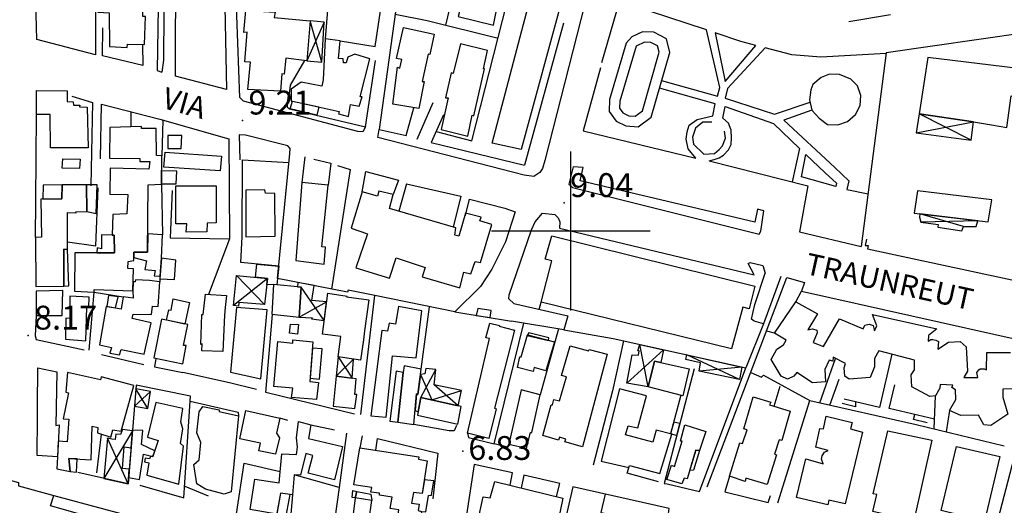
# Model space of a CAD drawing. Extents: x 2321005 to 2332378, y 4590790 to 4602116.
# Drawn here: x 2325826 to 2326136, y 4591914 to 4592066 of the extents above; entities that cross this region are included whole.
import ezdxf

# ---------------------------------------------------------------- set-up
doc = ezdxf.new("R2010")
doc.units = 0
doc.header["$MEASUREMENT"] = 0
doc.linetypes.add('CONTINUA', pattern=[0])
for name, color, linetype in [('724', 1, 'CONTINUA'), ('edifici', 7, 'CONTINUA'), ('fogli', 1, 'CONTINUOUS'), ('quote', 1, 'CONTINUA'), ('testi', 6, 'CONTINUOUS'), ('vie lotti', 1, 'CONTINUA')]:
    doc.layers.add(name, color=color, linetype=linetype)
doc.styles.add('ROMANS', font='romans')

msp = doc.modelspace()

# ---------------------------------------------------------------- linework, layer by layer
at = {"layer": '724', "color": 1}
for points in [[(2325921.65, 4592053.1, 0), (2325917.9, 4592066.1, 0)], [(2325922.3, 4592065.7, 0), (2325916.85, 4592053.5, 0)], [(2326126, 4592028.55, 0), (2326109.6, 4592036.8, 0)], [(2326108.7, 4592030.85, 0), (2326126.7, 4592034.3, 0)], [(2326123.6, 4592001.4, 0), (2326109.8, 4592005.4, 0)], [(2326128.1, 4592003.2, 0), (2326110.2, 4592002.7, 0)], [(2325903.6, 4591976.85, 0), (2325894.7, 4591985.95, 0)], [(2325904.45, 4591985, 0), (2325893.8, 4591976.55, 0)], [(2325922.35, 4591971.85, 0), (2325915.15, 4591982.25, 0)], [(2325914.45, 4591972.9, 0), (2325923.1, 4591977.65, 0)], [(2326024.35, 4591950.9, 0), (2326021.65, 4591964.25, 0)], [(2325926.7, 4591960.4, 0), (2325931.1, 4591953.65, 0)], [(2326029.2, 4591962.6, 0), (2326017.6, 4591952.05, 0)], [(2326053.1, 4591953.2, 0), (2326036.5, 4591961, 0)], [(2325926.1, 4591954.25, 0), (2325931.6, 4591959.65, 0)], [(2325952.65, 4591954.8, 0), (2325956.2, 4591946.85, 0), (2325965.55, 4591949.75, 0)], [(2325952.8, 4591947.6, 0), (2325952.8, 4591947.6, 0), (2325957.5, 4591956.4, 0)], [(2326053.85, 4591957.15, 0), (2326040.4, 4591955.85, 0)], [(2325964.5, 4591945, 0), (2325957, 4591951.6, 0)], [(2325867.7, 4591949.5, 0), (2325862.65, 4591944.9, 0)], [(2325866.85, 4591944.1, 0), (2325863.1, 4591950.3, 0)], [(2325862, 4591937.15, 0), (2325853, 4591922.1, 0)], [(2325860.6, 4591920.4, 0), (2325854.1, 4591934.75, 0)]]:
    msp.add_polyline3d(points, dxfattribs=at)
at = {"layer": 'edifici'}
for points in [[(2325970.8, 4592091.6, 19.47), (2325964.5, 4592067.45, 22.4), (2325975.6, 4592064.7, 22.39), (2325977.45, 4592073.8, 23.93), (2325978.05, 4592073.6, 23.95), (2325979.55, 4592079.1, 24.02), (2325978.95, 4592079.25, 22.41), (2325980.5, 4592085.7, 22.37), (2325975.15, 4592086.75, 19.62), (2325976.1, 4592090.3, 19.54), (2325970.8, 4592091.6, 19.47)], [(2325851.1, 4592079.6, 27), (2325851.1, 4592068.8, 26.94), (2325854.7, 4592068.6, 26.94), (2325854.75, 4592058, 25.61), (2325860.35, 4592057.7, 25.61), (2325860.4, 4592058.7, 25.61), (2325865.8, 4592058.6, 25.61), (2325866.1, 4592067.4, 25.61), (2325865.3, 4592067.45, 25.61), (2325865.3, 4592071.05, 25.61), (2325866.3, 4592071.2, 25.61), (2325866.4, 4592077.2, 25.61), (2325856, 4592077.55, 25.61), (2325856.1, 4592079.55, 25.61), (2325851.1, 4592079.6, 27)], [(2325997.7, 4592074.6, 25.39), (2325984.3, 4592025.55, 25.39), (2325975.25, 4592027.6, 25.44), (2325988.7, 4592078.65, 25.44), (2325997.7, 4592074.6, 25.39)], [(2325917.9, 4592066.1, 25.86), (2325916.85, 4592053.5, 25.86), (2325910.3, 4592054.3, 25.86), (2325909.8, 4592049.3, 25.86), (2325909.05, 4592049.35, 20.82), (2325908.55, 4592043.95, 20.82), (2325898.35, 4592044.5, 20.82), (2325899.2, 4592053.05, 20.82), (2325897.4, 4592053.15, 20.82), (2325898.1, 4592062.55, 20.82), (2325897.1, 4592062.4, 20.82), (2325897.65, 4592069.35, 20.82), (2325906.9, 4592068.8, 20.82), (2325906.55, 4592067.1, 26.06), (2325917.9, 4592066.1, 25.86)], [(2325922.3, 4592065.7, 11.3), (2325917.9, 4592066.1, 11.3), (2325916.85, 4592053.5, 11.1), (2325921.65, 4592053.1, 11.19), (2325922.3, 4592065.7, 11.3)], [(2325947.3, 4592063.95, 17.2), (2325957, 4592061.85, 17.52), (2325955.65, 4592055.5, 17.7), (2325955.05, 4592055.55, 17.67), (2325953.2, 4592047, 17.67), (2325953.8, 4592047, 17.63), (2325952.15, 4592038.45, 17.64), (2325944, 4592039.9, 17.66), (2325945.4, 4592051.45, 17.67), (2325946.2, 4592051.2, 17.67), (2325946.75, 4592053.95, 17.69), (2325945.15, 4592054.25, 17.72), (2325947.3, 4592063.95, 17.2)], [(2325922.65, 4592060.45, 11.89), (2325922, 4592047.5, 17.42), (2325921.65, 4592045.5, 17.56), (2325915.1, 4592046.8, 16.46), (2325912, 4592044.55, 13.95), (2325912, 4592040.95, 13.95), (2325927.05, 4592037.55, 17.2), (2325926.8, 4592036.8, 18.47), (2325930, 4592036, 18.47), (2325930.6, 4592039.8, 18.48), (2325933.35, 4592039.25, 18.59), (2325934.3, 4592042.2, 18.59), (2325933.7, 4592042.2, 18.59), (2325936.75, 4592054.1, 17.68), (2325932, 4592055.55, 17.32), (2325929.75, 4592054.65, 17.16), (2325929.25, 4592052.9, 17.17), (2325928.45, 4592052.9, 16.95), (2325928.3, 4592054.15, 12.57), (2325926.9, 4592054.2, 12.44), (2325927.4, 4592059.8, 12.17), (2325922.65, 4592060.45, 11.89)], [(2325965.25, 4592058.8, 26.63), (2325962.95, 4592049.5, 26.63), (2325962.35, 4592049.75, 26.63), (2325960.55, 4592041.8, 26.63), (2325961.35, 4592041.8, 26.63), (2325959.2, 4592031.85, 26.63), (2325967.55, 4592029.8, 26.63), (2325968.9, 4592036.4, 26.63), (2325969.5, 4592036.15, 26.63), (2325972.85, 4592051, 26.63), (2325972.45, 4592051, 26.63), (2325973.75, 4592056.75, 26.63), (2325965.25, 4592058.8, 26.63)], [(2326126.7, 4592034.3, 16.03), (2326132.4, 4592033.35, 16.93), (2326137.25, 4592032.55, 14.47), (2326138.6, 4592042.5, 14.47), (2326142.95, 4592041.9, 14.47), (2326144.2, 4592050.65, 14.47), (2326112.35, 4592054.5, 14.34), (2326109.6, 4592036.8, 16.07), (2326126.7, 4592034.3, 16.03)], [(2325831.8, 4592044.2, 12.73), (2325841.4, 4592044.05, 12.48), (2325841.4, 4592040.65, 12.48), (2325843.3, 4592040.55, 12.24), (2325843.4, 4592039.55, 12.18), (2325845.4, 4592039.55, 11.96), (2325845.35, 4592039.05, 19.48), (2325847.75, 4592038.9, 19.48), (2325848.05, 4592026.1, 19.49), (2325836.2, 4592026.1, 16.85), (2325836.05, 4592036.65, 13.35), (2325831.8, 4592036.6, 12.32), (2325831.8, 4592044.2, 12.73)], [(2325911.6, 4592038.35, 11.4), (2325912.4, 4592040.85, 11.4), (2325920.7, 4592039, 11.79), (2325920, 4592036.35, 11.79), (2325911.6, 4592038.35, 11.4)], [(2326126, 4592028.55, 16.03), (2326126.7, 4592034.3, 16.93), (2326109.6, 4592036.8, 14.34), (2326108.7, 4592030.85, 16.07), (2326126, 4592028.55, 16.03)], [(2325854.85, 4592032.5, 12.82), (2325854.75, 4592022.9, 12.82), (2325864.35, 4592022.8, 12.86), (2325864.3, 4592021.8, 12.86), (2325867.5, 4592021.85, 12.35), (2325867.2, 4592019.45, 12.15), (2325854.95, 4592019.7, 11.3), (2325854.85, 4592011.5, 10.95), (2325860.55, 4592011.4, 11.34), (2325860.2, 4592005.4, 11.52), (2325855.8, 4592005.2, 11.52), (2325855.65, 4591998.6, 11.82), (2325856.25, 4591998.6, 11.82), (2325856.3, 4591993.1, 11.82), (2325843.85, 4591993.1, 11.82), (2325843.7, 4591981, 11.64), (2325849.9, 4591980.7, 11.64), (2325849.9, 4591981.6, 11.64), (2325862.1, 4591981.1, 11.81), (2325862.3, 4591988.05, 11.99), (2325860.5, 4591988.15, 11.99), (2325860.65, 4591990.35, 11.95), (2325862.45, 4591990.65, 11.84), (2325862.4, 4591993.25, 11.8), (2325866.7, 4591993.25, 12.56), (2325866.9, 4592014.45, 11.82), (2325871.15, 4592014.65, 11.74), (2325871.2, 4592023.65, 11.93), (2325869.6, 4592023.75, 13.22), (2325869.45, 4592032.15, 13.18), (2325864.85, 4592032.2, 13.18), (2325864.85, 4592032.8, 13.18), (2325854.85, 4592032.5, 12.82)], [(2325873.15, 4592029.95, 11.62), (2325873.1, 4592025.95, 11.68), (2325877.35, 4592025.95, 11.46), (2325877.55, 4592029.95, 11.47), (2325873.15, 4592029.95, 11.62)], [(2325840.1, 4592022.7, 10.9), (2325845.5, 4592022.6, 10.93), (2325845.35, 4592019.6, 11.36), (2325839.9, 4592019.7, 11.58), (2325840.1, 4592022.7, 10.9)], [(2325872.25, 4592024.8, 10.94), (2325890.05, 4592023.45, 11.12), (2325889.6, 4592018.9, 11.12), (2325871.85, 4592020, 11.09), (2325872.25, 4592024.8, 10.94)], [(2325875.95, 4592018.8, 11.54), (2325871.15, 4592018.85, 11.78), (2325871.15, 4592014.8, 11.78), (2325875.75, 4592014.8, 11.61), (2325875.95, 4592018.8, 11.54)], [(2325847.5, 4592014.5, 11.96), (2325839.85, 4592014.5, 12.12), (2325839.8, 4592010.05, 12.4), (2325833.2, 4592010, 12.4), (2325833.4, 4591998, 12.25), (2325831.5, 4591997.9, 11.74), (2325831.55, 4591982.45, 12.34), (2325840.4, 4591982.6, 12.04), (2325840.4, 4591994.2, 12.03), (2325841.6, 4591994.15, 12.04), (2325841.6, 4592005.75, 12.32), (2325844.25, 4592005.7, 12.07), (2325844.2, 4592006, 12.06), (2325847.65, 4592006.05, 11.99), (2325847.5, 4592014.5, 11.96)], [(2325833.85, 4592014.4, 12.04), (2325833.8, 4592010, 12.07), (2325839.8, 4592010.05, 12.07), (2325839.85, 4592014.5, 12.07), (2325833.85, 4592014.4, 12.04)], [(2325847.5, 4592014.5, 12.05), (2325847.65, 4592006.05, 12.05), (2325850.6, 4592005.5, 11.78), (2325850.9, 4592014.5, 11.82), (2325847.5, 4592014.5, 12.05)], [(2325875.65, 4592014.2, 12.43), (2325888.35, 4592014.15, 12.8), (2325888.35, 4592002.5, 12.44), (2325885.5, 4592002.45, 12.44), (2325885.4, 4591999.65, 12.65), (2325878.95, 4591999.6, 12.63), (2325879.1, 4592002.2, 12.79), (2325875.7, 4592002.2, 12.42), (2325875.65, 4592014.2, 12.43)], [(2325915.3, 4592015.2, 21.18), (2325913.4, 4591990.7, 21.18), (2325922.3, 4591989.5, 21.18), (2325922.8, 4591994.9, 21.18), (2325921.6, 4591994.95, 21.18), (2325923.6, 4592014.35, 21.18), (2325915.3, 4592015.2, 21.18)], [(2325897.7, 4592012.85, 12.6), (2325897.7, 4591998.15, 12.22), (2325906.95, 4591998.3, 12.49), (2325906.85, 4592011.75, 12.47), (2325903.85, 4592011.9, 12.47), (2325903.7, 4592012.9, 12.46), (2325897.7, 4592012.85, 12.6)], [(2325934.35, 4592012.3, 30.7), (2325930.85, 4592000.85, 30.14), (2325935.95, 4591999.1, 30.65), (2325932.35, 4591988.35, 30.11), (2325942.95, 4591985.1, 29.79), (2325944.95, 4591991.5, 29.77), (2325954.15, 4591988.45, 29.61), (2325953.2, 4591985.5, 26.82), (2325965.05, 4591982.05, 26.48), (2325966.3, 4591987, 27.07), (2325968.5, 4591986.5, 27.07), (2325969.9, 4591990.4, 29.86), (2325971.5, 4591990, 29.86), (2325975.1, 4592002, 30.1), (2325971.35, 4592003.2, 30.12), (2325971.8, 4592004.35, 30.27), (2325966.85, 4592005.6, 30.33), (2325964.7, 4591998.3, 32.6), (2325963.5, 4591998.6, 32.61), (2325963.8, 4592000.95, 31), (2325942.9, 4592007.05, 30.82), (2325944.1, 4592011.4, 30.79), (2325939.55, 4592012.45, 30.46), (2325939.1, 4592010.9, 30.52), (2325934.35, 4592012.3, 30.7)], [(2326132.45, 4592009.75, 16.47), (2326109.15, 4592012.6, 16.46), (2326108, 4592005.6, 16.28), (2326131.3, 4592002.8, 16.26), (2326132.45, 4592009.75, 16.47)], [(2326127.6, 4592001.4, 14.22), (2326128.1, 4592003.2, 14.71), (2326109.8, 4592005.4, 14.2), (2326109.7, 4592004.35, 13.95), (2326110.2, 4592002.7, 13.76), (2326115.6, 4592002, 13.72), (2326115.55, 4592001.2, 13.71), (2326123.1, 4592000, 13.7), (2326123.6, 4592001.4, 13.71), (2326127.6, 4592001.4, 14.22)], [(2325852.25, 4591998.8, 11.46), (2325852.25, 4591994.4, 11.46), (2325850.85, 4591994.65, 11.52), (2325850.8, 4591993.1, 11.6), (2325856.3, 4591993.1, 11.8), (2325856.25, 4591998.6, 12.28), (2325855.65, 4591998.6, 12.28), (2325855.85, 4591998.6, 12.28), (2325852.25, 4591998.8, 11.46)], [(2325871.5, 4591998.8, 11.72), (2325866.8, 4591999.05, 11.68), (2325866.7, 4591993.25, 11.51), (2325862.4, 4591993.25, 11.41), (2325862.45, 4591991.65, 11.41), (2325866.45, 4591990.6, 11.27), (2325865.9, 4591987.85, 11.27), (2325869.1, 4591987.5, 11.07), (2325868.8, 4591985.9, 10.85), (2325870.75, 4591985.8, 10.84), (2325871.1, 4591991.4, 11.13), (2325871.5, 4591998.8, 11.72)], [(2325994, 4591998.4, 26.62), (2326057.85, 4591982.6, 26.35), (2326056.1, 4591975.5, 26.59), (2326054.1, 4591976, 26.59), (2326050.6, 4591962.9, 26.5), (2325990.65, 4591977.6, 26.72), (2325993.95, 4591990.55, 26.64), (2325991.95, 4591991.05, 26.64), (2325994, 4591998.4, 26.62)], [(2325841.6, 4591994.15, 11.76), (2325840.4, 4591994.2, 11.76), (2325840.4, 4591982.6, 11.66), (2325842, 4591982.7, 11.54), (2325841.6, 4591994.15, 11.76)], [(2325871.1, 4591991.4, 10.84), (2325870.65, 4591984.95, 10.84), (2325875.2, 4591984.75, 10.84), (2325875.7, 4591990.75, 10.89), (2325871.1, 4591991.4, 10.84)], [(2325901.1, 4591989.55, 10.78), (2325908.05, 4591988.85, 10.75), (2325907.4, 4591983, 10.69), (2325906.35, 4591983.1, 10.69), (2325904.25, 4591983.05, 10.66), (2325904.45, 4591985, 10.66), (2325900.7, 4591985.4, 10.66), (2325901.1, 4591989.55, 10.78)], [(2325894.7, 4591985.95, 10.88), (2325904.45, 4591985, 10.77), (2325903.6, 4591976.85, 10.72), (2325895.45, 4591977.5, 10.65), (2325895.4, 4591976.3, 10.64), (2325893.8, 4591976.55, 10.65), (2325894.7, 4591985.95, 10.88)], [(2325853.7, 4591976.25, 12.95), (2325851.65, 4591964.15, 12.93), (2325855.45, 4591963.35, 12.91), (2325854.9, 4591961.55, 12.91), (2325857.9, 4591961, 12.9), (2325858.45, 4591962.7, 12.9), (2325865.7, 4591961.2, 12.88), (2325867.85, 4591971.1, 12.86), (2325861.9, 4591972.4, 12.82), (2325862.2, 4591973.8, 14.49), (2325868, 4591973.7, 14.47), (2325868.3, 4591976.3, 12.57), (2325870.1, 4591976.2, 12.55), (2325870.65, 4591984, 12.5), (2325867.35, 4591984.35, 12.49), (2325862.95, 4591984.6, 14.98), (2325862.9, 4591984, 14.98), (2325862.2, 4591984, 12.19), (2325862.1, 4591981.1, 12.18), (2325862.25, 4591978.8, 12.49), (2325859.05, 4591979.2, 11.25), (2325858.45, 4591975.4, 12.8), (2325853.7, 4591976.25, 12.95)], [(2325906.35, 4591983.1, 15.05), (2325905.85, 4591973.75, 15.05), (2325914.45, 4591972.9, 15.02), (2325915.15, 4591982.25, 15.46), (2325906.35, 4591983.1, 15.05)], [(2325919.15, 4591982.8, 10.24), (2325914, 4591983.8, 10.49), (2325913.95, 4591982.4, 10.49), (2325915.15, 4591982.25, 10.49), (2325914.45, 4591972.9, 10.49), (2325918.65, 4591972.65, 10.61), (2325918.4, 4591972.3, 10.82), (2325922.35, 4591971.85, 11.04), (2325923.1, 4591977.65, 11.36), (2325918.5, 4591978.1, 11.03), (2325919.15, 4591982.8, 10.24)], [(2325840.1, 4591981.2, 12.44), (2325831.7, 4591981, 12.43), (2325831.7, 4591973.4, 12.27), (2325839.9, 4591973.4, 12.24), (2325840.1, 4591981.2, 12.44)], [(2325847.3, 4591965.4, 17.02), (2325847.65, 4591976, 16.86), (2325848.25, 4591975.95, 17.5), (2325848.4, 4591979.15, 17.51), (2325842.25, 4591979.5, 17.51), (2325842.25, 4591975.85, 17.37), (2325842.65, 4591976.05, 17.22), (2325842.45, 4591972.45, 16.58), (2325841.05, 4591972.5, 16.52), (2325840.9, 4591965.9, 16.17), (2325847.3, 4591965.4, 17.02)], [(2325854.45, 4591979.65, 10.97), (2325853.9, 4591976.2, 11.06), (2325856.65, 4591975.75, 11.06), (2325857.45, 4591979.3, 11.06), (2325854.45, 4591979.65, 10.97)], [(2325891, 4591973.5, 14.71), (2325890.4, 4591962.1, 14.82), (2325883.8, 4591962.25, 14.48), (2325883.95, 4591964.45, 15.01), (2325883.5, 4591964.3, 15.01), (2325883.8, 4591973.7, 14.69), (2325884.2, 4591973.65, 14.89), (2325884.95, 4591980.05, 11.24), (2325891.55, 4591979.7, 11.43), (2325891.2, 4591975.9, 14.27), (2325891, 4591973.5, 14.71)], [(2325923.45, 4591980.4, 11.83), (2325929.6, 4591979.5, 11.83), (2325929.4, 4591979.3, 13.93), (2325936.4, 4591978.35, 14.83), (2325935.05, 4591968.6, 12.73), (2325934.7, 4591965.75, 12.73), (2325933.8, 4591959.3, 12.73), (2325926.7, 4591960.4, 15.27), (2325927.55, 4591966.8, 12.71), (2325921.8, 4591967.5, 12.27), (2325923.45, 4591980.4, 11.83)], [(2325880, 4591977.5, 11.62), (2325878.45, 4591970.7, 11.62), (2325872.75, 4591971.9, 11.35), (2325873.45, 4591975.2, 11.35), (2325874.15, 4591975.05, 11.35), (2325874.85, 4591978.65, 11.53), (2325880, 4591977.5, 11.62)], [(2325894.75, 4591975.9, 11.93), (2325892.9, 4591955.6, 16.46), (2325902.4, 4591953.45, 16.46), (2325904.35, 4591975.2, 12.4), (2325894.75, 4591975.9, 11.93)], [(2325940.5, 4591968.7, 11.87), (2325937.05, 4591941.8, 11.8), (2325941.85, 4591941.4, 11.8), (2325943.9, 4591960.7, 11.92), (2325951.25, 4591960.1, 12.2), (2325953.05, 4591974.85, 12.25), (2325945.7, 4591976.25, 12.25), (2325944.8, 4591970.7, 12.14), (2325942.8, 4591971, 12.01), (2325942.3, 4591968.4, 11.99), (2325940.5, 4591968.7, 11.87)], [(2326138.95, 4591950.35, 29.02), (2326135.95, 4591950.25, 29.01), (2326136, 4591947.65, 29.01), (2326137.55, 4591942.35, 29.25), (2326132.15, 4591938.8, 29.17), (2326129.95, 4591938.95, 29.17), (2326128.3, 4591942, 29.09), (2326122.7, 4591941.9, 29.07), (2326119.15, 4591943.5, 29.07), (2326121.15, 4591947, 28.95), (2326121.1, 4591950, 28.95), (2326119.9, 4591950.7, 28.9), (2326120.2, 4591951.5, 28.89), (2326116.2, 4591951.7, 28.89), (2326116.1, 4591950.5, 28.89), (2326114.8, 4591948.15, 28.89), (2326112.95, 4591947.85, 28.89), (2326107.3, 4591950.95, 28.88), (2326107.1, 4591954.75, 28.87), (2326108.2, 4591956.3, 28.87), (2326108.15, 4591959.3, 28.87), (2326096.9, 4591962.3, 28.81), (2326095.55, 4591959.8, 28.81), (2326095.6, 4591957.2, 28.81), (2326094.25, 4591953.85, 28.81), (2326087.6, 4591953.4, 28.81), (2326086.25, 4591954.25, 28.81), (2326086, 4591956.9, 28.81), (2326086.45, 4591958.25, 28.79), (2326082.55, 4591960.25, 28.79), (2326082.5, 4591959.05, 28.8), (2326081.3, 4591959.3, 28.8), (2326079.95, 4591956.4, 28.86), (2326080.15, 4591952.55, 28.86), (2326076.1, 4591952.2, 28.86), (2326071.1, 4591955.45, 28.86), (2326070.2, 4591954.3, 28.86), (2326068.15, 4591953.4, 28.86), (2326066.2, 4591954.3, 28.86), (2326063.05, 4591959.5, 28.85), (2326064.85, 4591962.8, 28.84), (2326066.9, 4591964.1, 28.84), (2326067.8, 4591965.65, 28.87), (2326064.1, 4591967.85, 28.93), (2326070.85, 4591977.7, 29.15), (2326077.65, 4591973.95, 29.02), (2326074.6, 4591968.9, 30.22), (2326076, 4591969.2, 30.31), (2326077.4, 4591968.75, 30.31), (2326077.55, 4591967.95, 30.31), (2326076.3, 4591964.9, 29.43), (2326079.5, 4591963.6, 29.13), (2326084.55, 4591972.35, 29.05), (2326092.05, 4591969.2, 30.97), (2326092.5, 4591970.35, 30.97), (2326093.9, 4591970.7, 30.94), (2326095.1, 4591970.2, 30.94), (2326095.6, 4591968.6, 30.88), (2326096.3, 4591970.15, 28.43), (2326094.9, 4591973.65, 28.87), (2326115.2, 4591969.15, 29.05), (2326112.6, 4591967.1, 28.99), (2326112.5, 4591965.3, 29.88), (2326113.3, 4591965.85, 30.6), (2326113.9, 4591965.85, 30.7), (2326114.9, 4591965.6, 30.71), (2326115.7, 4591965.15, 30.74), (2326115.55, 4591962.75, 28.82), (2326118.9, 4591965, 28.89), (2326122.5, 4591965.2, 29.14), (2326124.4, 4591963.5, 29.14), (2326124.8, 4591955.85, 29.14), (2326123.7, 4591953.9, 29.14), (2326128.1, 4591953.85, 30.97), (2326127.8, 4591955.5, 30.97), (2326128.45, 4591956.25, 30.97), (2326128.85, 4591956.65, 30.97), (2326130.05, 4591956.55, 30.97), (2326130.85, 4591956.3, 29.88), (2326130.95, 4591961.75, 29.08)], [(2325970.7, 4591975.55, 11.6), (2325970.2, 4591973.4, 11.43), (2325974.6, 4591972.7, 11.43), (2325974.9, 4591974.9, 11.81), (2325970.7, 4591975.55, 11.6)], [(2325871.15, 4591972.25, 13.29), (2325868.7, 4591960.05, 13.16), (2325877.8, 4591958.15, 13.55), (2325878.9, 4591963.9, 15.54), (2325878.1, 4591963.95, 15.43), (2325879.45, 4591970.5, 13.1), (2325871.15, 4591972.25, 13.29)], [(2325911.7, 4591970.6, 10.74), (2325914.3, 4591970.5, 10.99), (2325913.95, 4591967.5, 10.77), (2325911.4, 4591967.85, 10.56), (2325911.7, 4591970.6, 10.74)], [(2325982.3, 4591968.75, 17.94), (2325975.95, 4591944.2, 17.94), (2325976.5, 4591944, 17.94), (2325974.2, 4591934.65, 15.19), (2325967.45, 4591936.4, 15.35), (2325974.4, 4591966.1, 18.07), (2325973.25, 4591966.4, 17.65), (2325974.5, 4591970.95, 17.96), (2325977.5, 4591970.2, 18.13), (2325977.4, 4591970, 18.13), (2325982.3, 4591968.75, 17.94)], [(2325994.8, 4591965.05, 15.96), (2325992.1, 4591956, 15.89), (2325988.4, 4591957, 15.88), (2325988.1, 4591955.8, 15.61), (2325983.15, 4591957.05, 15.61), (2325983.95, 4591960.4, 15.61), (2325984.35, 4591960.4, 15.61), (2325986.3, 4591967.3, 15.68), (2325994.8, 4591965.05, 15.96)], [(2325986.75, 4591967.9, 12), (2325986.25, 4591967.1, 11.99), (2325992.9, 4591965.55, 11.99), (2325993.1, 4591966.35, 12.06), (2325986.75, 4591967.9, 12)], [(2325918.8, 4591965.1, 12.3), (2325917.8, 4591952.65, 11.6), (2325920.6, 4591952.3, 11.39), (2325919.9, 4591946.95, 11.4), (2325912.1, 4591947.55, 11.4), (2325912.45, 4591950.55, 12.87), (2325906.5, 4591951.05, 12.87), (2325907.8, 4591965.2, 15.21), (2325912.45, 4591964.7, 15.15), (2325912.45, 4591965.75, 14.66), (2325918.8, 4591965.1, 12.3)], [(2326005.7, 4591962.7, 23.23), (2326011.45, 4591961.2, 23.23), (2326003.7, 4591932.1, 23.23), (2325998.1, 4591933.65, 23.23), (2325998.4, 4591934.5, 23.23), (2325996.45, 4591935.1, 23.23), (2325996.15, 4591934.2, 23.23), (2325991.15, 4591935.6, 23.23), (2325993.8, 4591945.3, 26.15), (2325994.2, 4591945.25, 29.03), (2325994.65, 4591947, 29.03), (2325996.45, 4591946.55, 29.03), (2325998.65, 4591954.05, 26.25), (2325997.05, 4591954.5, 26.01), (2325999.75, 4591963.8, 23.37), (2326005.5, 4591962.3, 23.49), (2326005.7, 4591962.7, 23.23)], [(2326029.2, 4591962.6, 10.71), (2326028.3, 4591958.6, 10.77), (2326026.35, 4591959, 10.84), (2326024.35, 4591950.9, 11.03), (2326017.6, 4591952.05, 10.48), (2326019.25, 4591961, 10.39), (2326021.25, 4591960.85, 10.39), (2326021.5, 4591962.25, 10.39), (2326021.1, 4591962.3, 10.38), (2326021.65, 4591964.25, 10.38), (2326029.2, 4591962.6, 10.71)], [(2325921.75, 4591962.9, 11.05), (2325918.65, 4591963.05, 11.17), (2325917.9, 4591953.65, 11.18), (2325920.85, 4591953.3, 10.65), (2325921.75, 4591962.9, 11.05)], [(2325926.7, 4591960.4, 10.51), (2325926.1, 4591954.25, 10.56), (2325931.1, 4591953.65, 10.35), (2325931.6, 4591959.65, 10.35), (2325926.7, 4591960.4, 10.51)], [(2326036.5, 4591961, 10.71), (2326053.85, 4591957.15, 10.71), (2326053.1, 4591953.2, 10.64), (2326040.4, 4591955.85, 10.64), (2326040.75, 4591958.45, 10.64), (2326036.2, 4591959.5, 11.29), (2326036.5, 4591961, 10.71)], [(2326130.95, 4591961.75, 29.08), (2326138.35, 4591961.75, 29.05)], [(2325947.5, 4591957.5, 12.29), (2325947.2, 4591955.5, 12.28), (2325945.55, 4591939.8, 11.17), (2325950.55, 4591939.1, 11.5), (2325951.45, 4591948.7, 11.97), (2325951.85, 4591948.5, 12), (2325952.85, 4591956.45, 12.05), (2325947.5, 4591957.5, 12.29)], [(2326026.35, 4591959, 13.28), (2326037.25, 4591956.6, 13.28), (2326035.2, 4591948.1, 13.21), (2326024.35, 4591950.9, 13.14), (2326026.35, 4591959, 13.28)], [(2325832, 4591929.3, 16), (2325832.1, 4591941.3, 16.4), (2325832.1, 4591944.85, 16.45), (2325832.25, 4591956.95, 16.48), (2325838.2, 4591955.65, 16.43), (2325837.9, 4591938.8, 16.12), (2325838.9, 4591938.95, 16.02), (2325838.4, 4591928.95, 16.13), (2325832, 4591929.3, 16)], [(2325841.6, 4591955.45, 16.44), (2325841.05, 4591949.25, 16.44), (2325841.85, 4591949, 16.44), (2325840.2, 4591940.9, 16.32), (2325842, 4591940.8, 12.05), (2325841.45, 4591933.6, 12.31), (2325838.65, 4591933.8, 12.27), (2325838.4, 4591928.95, 11.25), (2325838.2, 4591925.15, 11.01), (2325842.35, 4591924.35, 11.01), (2325841.95, 4591928.4, 12.51), (2325848.95, 4591928, 12.45), (2325849.3, 4591938.6, 12.27), (2325851.1, 4591938.1, 12.03), (2325851, 4591936.5, 12.05), (2325855.15, 4591935.1, 12.1), (2325855.85, 4591937.45, 12.22), (2325858.45, 4591936.95, 12.22), (2325862.4, 4591951.35, 13.49), (2325852.1, 4591954.1, 13.14), (2325851.9, 4591953.1, 17.6), (2325841.6, 4591955.45, 16.44)], [(2325926.1, 4591954.25, 11.8), (2325925.2, 4591944.85, 11.65), (2325932, 4591944.1, 11.65), (2325932.6, 4591948.5, 11.65), (2325932, 4591948.5, 11.65), (2325932.45, 4591953.5, 11.66), (2325926.1, 4591954.25, 11.8)], [(2325947.2, 4591955.5, 12.29), (2325945, 4591955.85, 11.44), (2325943, 4591940.1, 11.17), (2325945.55, 4591939.8, 11.5), (2325947.2, 4591955.5, 12.29)], [(2325954.3, 4591956.75, 9.94), (2325954, 4591955, 9.95), (2325952.65, 4591954.8, 9.95), (2325951.85, 4591948.5, 10.22), (2325951.45, 4591948.7, 10.22), (2325951, 4591943.5, 10.2), (2325951.9, 4591943.05, 10.2), (2325952.8, 4591947.6, 10.43), (2325964.5, 4591945, 10.58), (2325965.55, 4591949.75, 9.64), (2325957, 4591951.6, 9.79), (2325957.5, 4591956.4, 9.68), (2325954.3, 4591956.75, 9.94)], [(2325867.7, 4591949.5, 10.79), (2325863.1, 4591950.3, 10.79), (2325862.65, 4591944.9, 10.78), (2325866.85, 4591944.1, 10.96), (2325867.7, 4591949.5, 10.79)], [(2325984.4, 4591950, 11.49), (2325980.5, 4591932.95, 11.5), (2325986, 4591931.6, 11.49), (2325987.3, 4591936.6, 11.39), (2325987.7, 4591936.55, 11.42), (2325990.35, 4591948.45, 11.56), (2325984.4, 4591950, 11.49)], [(2326015.35, 4591950.3, 15.63), (2326009.5, 4591927.6, 15.01), (2326018.2, 4591925.55, 15), (2326018.4, 4591926.15, 12.3), (2326027.95, 4591923.7, 11.6), (2326031.8, 4591936.05, 11.67), (2326026.8, 4591937.3, 11.67), (2326025.8, 4591933.55, 11.66), (2326017.2, 4591935.8, 15.48), (2326018.05, 4591938.7, 15.38), (2326021.05, 4591938, 15.38), (2326023.8, 4591948.1, 15.96), (2326015.35, 4591950.3, 15.63)], [(2325869.35, 4591946, 16.45), (2325866.75, 4591935.1, 15.92), (2325870.1, 4591934.1, 11.76), (2325868.45, 4591929, 11.76), (2325867.65, 4591929.05, 11.76), (2325867.4, 4591928.25, 12.08), (2325866, 4591928.5, 12.11), (2325865.75, 4591927.3, 12.11), (2325867.15, 4591927.05, 12.11), (2325866.55, 4591923.1, 12.3), (2325876.6, 4591920.35, 12.35), (2325878.05, 4591932.3, 12.52), (2325877.1, 4591933.15, 15.46), (2325877.9, 4591937.7, 16.48), (2325877.25, 4591939.95, 16.46), (2325877.85, 4591944.15, 16.18), (2325869.35, 4591946, 16.45)], [(2325965.5, 4591944.75, 11.26), (2325952.8, 4591947.6, 11.24), (2325951.7, 4591942.05, 10.88), (2325964.4, 4591939.2, 10.72), (2325965.5, 4591944.75, 11.26)], [(2326069, 4591943.3, 28.84), (2326066.35, 4591934.05, 28.24), (2326065.55, 4591934.3, 28.24), (2326064.1, 4591929.75, 28.24), (2326064.7, 4591929.5, 28.24), (2326061.8, 4591920.25, 28.24), (2326055.1, 4591922.2, 28.34), (2326054.85, 4591921.2, 28.35), (2326049.9, 4591922.8, 28.35), (2326053.15, 4591933.35, 28.35), (2326054.05, 4591933.1, 28.35), (2326055.5, 4591937.4, 28.35), (2326054.45, 4591937.7, 28.22), (2326057.4, 4591947.75, 28.11), (2326062.95, 4591946.1, 28.43), (2326062.5, 4591945.3, 28.38), (2326069, 4591943.3, 28.84)], [(2325895.4, 4591941.8, 26.21), (2325893.1, 4591917.9, 26.1), (2325890.9, 4591917.2, 26.34), (2325884.95, 4591918.7, 26.41), (2325882.25, 4591920.45, 26.41), (2325881.35, 4591926.5, 26.41), (2325883, 4591928, 27.41), (2325883.5, 4591933.4, 27.01), (2325882.25, 4591936.5, 27.01), (2325883, 4591943.05, 27.01), (2325884.1, 4591944.8, 26.58), (2325889.25, 4591943.75, 26.58), (2325889.25, 4591943.15, 26.58), (2325895.4, 4591941.8, 26.21)], [(2325897.65, 4591943.5, 11.78), (2325908.35, 4591941.1, 11.78), (2325907.3, 4591936.4, 11.64), (2325908.25, 4591934.9, 11.64), (2325907, 4591929.8, 11.39), (2325901.8, 4591930.85, 11.45), (2325902.35, 4591933.2, 11.45), (2325895.8, 4591934.6, 11.11), (2325897.65, 4591943.5, 11.78)], [(2325928.1, 4591932.2, 11.95), (2325925.6, 4591921.7, 11.95), (2325917.3, 4591923.8, 13.98), (2325918.8, 4591929.35, 13.76), (2325916.6, 4591929.95, 10.45), (2325914.85, 4591923.15, 9.94), (2325912.85, 4591923.25, 9.94), (2325912.35, 4591916.95, 10.11), (2325908.55, 4591917.45, 14.09), (2325907.4, 4591910.9, 14.55), (2325899.05, 4591912.35, 14.55), (2325900.55, 4591921.9, 14.55), (2325908.2, 4591920.7, 10.85), (2325909, 4591929.9, 10.24), (2325913.6, 4591929.65, 10.13), (2325913.9, 4591932, 10.13), (2325913.65, 4591934.85, 10.08), (2325914.3, 4591940, 10.04), (2325918.1, 4591939, 10.26), (2325917.45, 4591934.65, 13.38), (2325928.1, 4591932.2, 11.95)], [(2326035.85, 4591938.95, 11.37), (2326042.45, 4591936.9, 11.33), (2326040.5, 4591930.9, 11.33), (2326039.3, 4591931.05, 11.33), (2326036.6, 4591922.05, 11.33), (2326035.65, 4591922.25, 11.33), (2326034.95, 4591920.45, 11.33), (2326030.2, 4591921.8, 11.33), (2326031.65, 4591926.25, 11.32), (2326032.6, 4591925.9, 11.32), (2326035.05, 4591933.9, 11.3), (2326034.45, 4591933.9, 11.25), (2326035.85, 4591938.95, 11.37)], [(2326032.4, 4591939.85, 10.09), (2326031.4, 4591936.3, 9.92), (2326033.35, 4591935.6, 9.92), (2326034.3, 4591939.4, 10.06), (2326032.4, 4591939.85, 10.09)], [(2326091.75, 4591936.7, 27.62), (2326086.35, 4591914.15, 27.49), (2326081.2, 4591915.25, 27.49), (2326080.9, 4591913.85, 27.49), (2326071.05, 4591916.1, 27.49), (2326073.9, 4591928.3, 27.49), (2326079.4, 4591926.75, 30.92), (2326078.85, 4591928.2, 30.92), (2326079.1, 4591929.2, 30.92), (2326079.8, 4591930.35, 30.92), (2326081, 4591930.9, 29.54), (2326077.1, 4591932, 27.61), (2326078.35, 4591937.85, 27.7), (2326079.55, 4591937.75, 27.7), (2326080.4, 4591941.75, 27.71), (2326088.5, 4591939.7, 27.7), (2326088, 4591937.7, 27.7), (2326091.75, 4591936.7, 27.62)], [(2325854.1, 4591934.75, 11.61), (2325853, 4591922.1, 11.6), (2325860.6, 4591920.4, 11.27), (2325861, 4591925, 11.55), (2325858.85, 4591925.3, 11.73), (2325859.4, 4591932.1, 11.71), (2325861.55, 4591931.75, 11.46), (2325862, 4591937.15, 11.46), (2325858.9, 4591937.5, 11.44), (2325858.2, 4591935.95, 11.68), (2325856.8, 4591936, 11.7), (2325856.5, 4591934.4, 11.79), (2325855.5, 4591934.5, 11.8), (2325854.1, 4591934.75, 11.61)], [(2325865.25, 4591937.2, 11.08), (2325862, 4591937.35, 10.97), (2325860.75, 4591922.4, 10.84), (2325864.25, 4591921.8, 10.95), (2325865.5, 4591929.75, 11.17), (2325868.45, 4591929, 11.27), (2325869.05, 4591930.85, 11.27), (2325864.85, 4591932.8, 11.23), (2325865.25, 4591937.2, 11.08)], [(2326113.65, 4591934.2, 28.08), (2326107.9, 4591908.8, 28.08), (2326095.05, 4591911.7, 28.07), (2326096.3, 4591917.05, 28.07), (2326095.1, 4591917.3, 28.07), (2326099.8, 4591937.1, 28.05), (2326113.65, 4591934.2, 28.08)], [(2325933.55, 4591931.8, 10.87), (2325952.15, 4591928.9, 10.54), (2325952, 4591928.2, 10.54), (2325954.75, 4591927.7, 10.42), (2325953.2, 4591917.35, 10.2), (2325950.45, 4591917.7, 10.06), (2325949.85, 4591914.3, 9.48), (2325952.25, 4591914, 9.61), (2325951.95, 4591912, 9.75), (2325953, 4591911.75, 9.75), (2325952.6, 4591909.15, 13.63), (2325951.15, 4591898.3, 14.09), (2325951.9, 4591898.15, 14.09), (2325951.1, 4591891.6, 15.79), (2325942.7, 4591892.6, 13.61), (2325945.8, 4591912.2, 10.1), (2325943.15, 4591912.65, 9.84), (2325943.75, 4591916.2, 10.9), (2325939.75, 4591916.85, 11.07), (2325939.8, 4591917.45, 11.02), (2325937, 4591917.8, 10.8), (2325937.3, 4591919.3, 10.67), (2325931.65, 4591920.15, 10.36), (2325933.55, 4591931.8, 10.87)], [(2326037.4, 4591924.6, 10.67), (2326039.3, 4591931.05, 10.68), (2326040.5, 4591930.9, 10.67), (2326038.6, 4591924.7, 10.67), (2326037.4, 4591924.6, 10.67)], [(2326135.05, 4591929.05, 27.87), (2326130.15, 4591908.65, 27.8), (2326116.5, 4591912, 27.81), (2326121.35, 4591932.15, 27.87), (2326135.05, 4591929.05, 27.87)], [(2325844.55, 4591928.25, 11.79), (2325841.95, 4591928.4, 11.79), (2325842.35, 4591924.35, 11.79), (2325844.35, 4591924.05, 11.79), (2325844.55, 4591928.25, 11.79)], [(2325956.85, 4591921.35, 9.43), (2325953.9, 4591921.7, 10.42), (2325953.2, 4591917.35, 10.42), (2325950.45, 4591917.7, 10.42), (2325949.85, 4591914.3, 10.42), (2325952.25, 4591914, 10.4), (2325951.95, 4591912, 10.4), (2325953, 4591911.75, 10.41), (2325954.3, 4591911.65, 9.87), (2325955.2, 4591916.8, 9.59), (2325956.1, 4591916.9, 9.58), (2325956.85, 4591921.35, 9.43)], [(2325997.5, 4591915.9, 26.01), (2325995.85, 4591908.3, 25.92), (2325997.9, 4591907.6, 25.92), (2325993.85, 4591889.85, 24.67), (2325982.45, 4591893.1, 24.75), (2325985.2, 4591904.6, 25.41), (2325970.6, 4591908.2, 25.38), (2325972.4, 4591916.3, 25.37), (2325974.6, 4591916, 25.37), (2325976.1, 4591921.15, 25.79), (2325997.5, 4591915.9, 26.01)], [(2325910.35, 4591910.35, 9.93), (2325911.6, 4591917.05, 9.98), (2325908.55, 4591917.45, 9.98), (2325907.4, 4591911.15, 9.98), (2325910.35, 4591910.35, 9.93)], [(2325931.4, 4591918.3, 9.67), (2325932.6, 4591918, 9.67), (2325932.1, 4591916.05, 9.67), (2325931.1, 4591916.1, 9.67), (2325931.4, 4591918.3, 9.67)], [(2325937, 4591917.2, 8.94), (2325937.3, 4591915.15, 9.7), (2325932.1, 4591916.05, 9.7), (2325932.6, 4591918, 9.7), (2325937, 4591917.2, 8.94)], [(2325836.15, 4591913.5, 4.35), (2325837.2, 4591916.8, 4.35), (2325868.55, 4591908.35, 4.35), (2325866.95, 4591904.6, 4.35), (2325864.2, 4591905.55, 8.25), (2325836.15, 4591913.5, 4.35)], [(2325932.1, 4591916.05, 10.79), (2325929.7, 4591896.5, 10.34), (2325934.5, 4591895.65, 10.34), (2325937.3, 4591915.15, 10.75), (2325932.1, 4591916.05, 10.79)]]:
    msp.add_polyline3d(points, dxfattribs=at)
at = {"layer": 'fogli', "color": 1}
for points in [[(2326000, 4591975), (2326000, 4592000), (2326000, 4592025)], [(2325975, 4592000), (2326000, 4592000), (2326025, 4592000)]]:
    msp.add_lwpolyline(points, dxfattribs=at)
at = {"layer": 'quote'}
for p in [(2325896.65, 4592034.75, 9.21), (2325997.9, 4592008.8, 9.04), (2325829.15, 4591967.1, 8.17), (2325965.95, 4591930.7, 6.83)]:
    msp.add_point(p, dxfattribs=at)
at = {"layer": 'vie lotti'}
for points in [[(2325853.6, 4592131.9, 12.62), (2325853.6, 4592135, 12.69), (2325850.6, 4592135.2, 12.63), (2325850.4, 4592055.4, 11.29), (2325831.85, 4592060.2, 11.02), (2325830.9, 4592096.1, 10.63)], [(2325889.9, 4592128.1, 12.08), (2325891.55, 4592044.45, 11.77), (2325875.5, 4592048.7, 10.71)], [(2325926.1, 4592102.95, 12.23), (2325922.65, 4592060.45, 11.59)], [(2325875.5, 4592048.7, 9.03), (2325875.6, 4592084.95, 9.7), (2325874.65, 4592085.8, 9.87), (2325875.25, 4592096.45, 10)], [(2325967.85, 4592095.3, 12.21), (2325960.55, 4592064.75, 11.93)], [(2325870.2, 4592088.6, 9.7), (2325870.2, 4592084.85, 9.68), (2325872, 4592084.15, 9.68), (2325871.8, 4592053.7, 8.9), (2325871.2, 4592049.9, 8.9)], [(2325935.4, 4592032.7, 9.88), (2325934.55, 4592031.15, 9.49), (2325932.95, 4592031.25, 9.48), (2325896.95, 4592040.75, 9.46), (2325895.8, 4592042, 9.46), (2325894.25, 4592085, 10.48)], [(2325986.95, 4592079.1, 10.38), (2325989.1, 4592085.2, 10.44), (2325990.3, 4592085.35, 10.68), (2326003.05, 4592080.1, 10.77), (2326004.75, 4592078.6, 10.77), (2326005.7, 4592077.15, 10.79), (2326004.4, 4592071.4, 10.79), (2325991.8, 4592022.15, 9.43), (2325991.05, 4592019.6, 9.5), (2325990.2, 4592018.4, 9.5), (2325988.3, 4592017.1, 9.5), (2325985.3, 4592017.5, 9.5), (2325939.25, 4592029.35, 9.75), (2325939.6, 4592031.9, 9.74)], [(2325927.4, 4592059.8, 11.4), (2325938.35, 4592058, 11.4), (2325941.75, 4592080.5, 11.54)], [(2325866.4, 4592077.2, 10.85), (2325870.2, 4592077, 10.94), (2325869.8, 4592050.4, 10.49), (2325871.2, 4592049.9, 10.49)], [(2325957.55, 4592031.25, 9.99), (2325968.85, 4592028.35, 9.95), (2325981.25, 4592077, 9.95)], [(2326042.7, 4592063.2, 11.93), (2326024.7, 4592069.1, 11.92), (2326015.25, 4592072.4, 11.93), (2326009.65, 4592052.9, 11.51)], [(2325944.75, 4592068.9, 11.27), (2325939.6, 4592031.9, 11.25), (2325948.1, 4592030.05, 10.58)], [(2325944.65, 4592068.15, 11.59), (2325954.8, 4592066.2, 11.75), (2325977.1, 4592060.65, 11.75)], [(2326087.5, 4592065.85, 12.86), (2326100.55, 4592068.05, 12.86)], [(2325865.2, 4592058.6, 10.02), (2325865.3, 4592052, 10.44), (2325852.6, 4592055.1, 10.5), (2325852.65, 4592063.9, 10.5)], [(2325997.65, 4592065.3, 10.36), (2325985.4, 4592020.7, 10.26)], [(2326019.15, 4592061.05, 10.07), (2326017.4, 4592059.05, 10.07), (2326012.2, 4592041.3, 10.07), (2326012, 4592037.5, 10.07), (2326014.3, 4592034.5, 10.07), (2326017.3, 4592033, 10.07), (2326021.15, 4592032.75, 10.07), (2326025.3, 4592035.8, 10.07), (2326031.1, 4592056.1, 10.07), (2326030.05, 4592060.4, 10.07), (2326026.1, 4592062.5, 10.12), (2326022.55, 4592062.65, 10.19), (2326019.15, 4592061.05, 10.22)], [(2326028.55, 4592047.25, 9.49), (2326046.15, 4592042.35, 9.43), (2326046.9, 4592045.1, 9.44), (2326042.7, 4592063.2, 9.5)], [(2326045.4, 4592062.25, 9.5), (2326048.6, 4592047, 9.55), (2326058.2, 4592058.35, 9.59)], [(2326058.2, 4592058.35, 11.97), (2326053.5, 4592059.6, 11.93), (2326045.4, 4592062.25, 11.93)], [(2326143.8, 4592050.7, 12.07), (2326144, 4592054.45, 12.07), (2326143, 4592062.3, 12.94), (2326099.2, 4592056, 12)], [(2326020.55, 4592058.1, 10.07), (2326015.4, 4592040.75, 10.07), (2326015.3, 4592038.55, 10.07), (2326016.4, 4592037.1, 10.07), (2326018.2, 4592036.2, 10.07), (2326020.2, 4592036.1, 10.07), (2326022.5, 4592037.8, 10.07), (2326027.75, 4592056.2, 10.07), (2326027.25, 4592058.2, 10.07), (2326025.2, 4592059.3, 10.12), (2326023.2, 4592059.4, 10.19), (2326020.55, 4592058.1, 10.22)], [(2326061.2, 4592057.55, 9.63), (2326049.3, 4592044.8, 9.63), (2326048.55, 4592041.7, 9.63), (2326064.1, 4592036.7, 9.63), (2326075.3, 4592040.45, 9.63)], [(2326099.2, 4592055.75, 12), (2326078.7, 4592054.65, 11.97), (2326069.5, 4592055.35, 11.97), (2326061.2, 4592057.55, 11.97)], [(2325916.1, 4592053.6, 11.3), (2325911.65, 4592045.8, 11.02), (2325911.25, 4592042.2, 10.97), (2325910.85, 4592042.2, 10.97), (2325910.7, 4592039, 10.97), (2325911.45, 4592038.4, 10.97), (2325935.4, 4592032.7, 10.7), (2325938.5, 4592053.6, 11.13)], [(2326099.2, 4592056, 11.32), (2326091.4, 4591995.1, 11.15)], [(2326009.35, 4592051.3, 10.78), (2326003.9, 4592031.5, 10.73), (2326039.3, 4592022.85, 10.62)], [(2326075.55, 4592044.4, 10.41), (2326075.15, 4592041.2, 10.41), (2326075.8, 4592038, 10.41), (2326078.1, 4592035.45, 10.41), (2326080.8, 4592033.5, 10.36), (2326084, 4592033.35, 10.36), (2326087.05, 4592034.4, 10.36), (2326089.55, 4592036.65, 10.36), (2326091.1, 4592039.4, 10.36), (2326091.3, 4592042.6, 10.36), (2326090.25, 4592045.65, 10.59), (2326088.15, 4592047.75, 10.65), (2326084.6, 4592049.15, 10.75), (2326081.4, 4592049.3, 10.79), (2326078.75, 4592048.25, 10.79), (2326076.2, 4592046, 10.79), (2326075.55, 4592044.4, 10.79)], [(2326093.1, 4591997.4, 11.14), (2326092.6, 4591995.4, 11.14), (2326093.6, 4591995.35, 11.14), (2326093.35, 4591994.35, 11.17), (2326150.05, 4591982.2, 11.62), (2326158.85, 4592047.25, 12.12)], [(2326039.3, 4592022.85, 9.6), (2326036.9, 4592025.8, 9.6), (2326036.25, 4592028.85, 9.6), (2326036.55, 4592031.2, 9.61), (2326037.25, 4592033.2, 9.61), (2326039.75, 4592035.05, 9.58), (2326044.65, 4592036.2, 9.52), (2326045.45, 4592040, 9.52), (2326027.9, 4592044.9, 9.49)], [(2325842.9, 4592042.4, 10.34), (2325849.45, 4592040.4, 10.75), (2325848.85, 4592014.2, 10.72)], [(2325851.9, 4592022.65, 10.3), (2325852.2, 4592039.9, 10.93)], [(2325852.2, 4592039.9, 10.51), (2325870.6, 4592035.1, 10.53), (2325892.3, 4592028.95, 10.21), (2325892.5, 4591997.5, 9.77), (2325885.95, 4591980, 9.55)], [(2325948.1, 4592030.05, 9.91), (2325950.6, 4592038.75, 9.91)], [(2325951.65, 4592028.85, 10.31), (2325956.65, 4592040.4, 10.09)], [(2326043.5, 4592022.05, 9.47), (2326045.1, 4592022.45, 9.47), (2326046.65, 4592023, 9.47), (2326048, 4592023.8, 9.47), (2326049.6, 4592025.5, 9.47), (2326050.4, 4592027.2, 9.47), (2326050.6, 4592029.25, 9.47), (2326050.5, 4592031.7, 9.47), (2326049.6, 4592033.9, 9.47), (2326047.8, 4592035.45, 9.47), (2326048.6, 4592039.1, 9.47), (2326063.75, 4592033.8, 9.47), (2326071.95, 4592025.9, 9.47), (2326069.6, 4592015.45, 9.47)], [(2326075.8, 4592038, 9.61), (2326067, 4592034.85, 9.61), (2326083.1, 4592019.95, 9.47), (2326087.5, 4592015.75, 9.47), (2326086.9, 4592013, 9.47), (2326093.55, 4592011.6, 9.47)], [(2325831.5, 4591997.9, 10.58), (2325831.55, 4592009.3, 10.58), (2325831.8, 4592036.6, 11.32)], [(2325861.5, 4592037.5, 10.75), (2325861.45, 4592032.7, 11.03)], [(2325871.6, 4592034.8, 10.68), (2325871.2, 4592023.65, 10.68)], [(2325959.85, 4592036.45, 9.91), (2325956, 4592027.8, 9.72), (2325985.4, 4592020.7, 9.72)], [(2326044.35, 4592034.2, 11.38), (2326041.5, 4592034.15, 11.37), (2326039.2, 4592032.3, 11.31), (2326038.3, 4592029.5, 11.25), (2326038.55, 4592027.3, 11.07), (2326041.8, 4592024.15, 11.03), (2326045.2, 4592024.35, 11.02), (2326046.7, 4592025.6, 11.02), (2326047.75, 4592026.8, 11.02), (2326048.7, 4592029.2, 11.01), (2326048.4, 4592031.4, 11)], [(2325911.5, 4592024.35, 9.17), (2325911.6, 4592025.95, 9.24), (2325910.85, 4592026.8, 9.28), (2325897.6, 4592030.1, 9.54), (2325895.6, 4592030.2, 9.54), (2325895.8, 4592022.35, 9.21)], [(2325933.9, 4591942.2, 8.78), (2325938.25, 4591979.65, 9.73), (2325929.9, 4591981.3, 10), (2325929.7, 4591980.7, 10.51), (2325907.65, 4591985.05, 10.46), (2325911.5, 4592024.35, 10.22)], [(2325916.3, 4592023.3, 10.08), (2325915.3, 4592015.2, 9.78)], [(2325919.05, 4592022.55, 10.51), (2325924.4, 4592021.25, 10.57), (2325923.6, 4592014.35, 10.62)], [(2326080, 4592018.3, 9.47), (2326083.6, 4592015, 9.47), (2326083.35, 4592014, 9.47), (2326072.55, 4592017, 9.47), (2326074, 4592024, 9.47), (2326080, 4592018.3, 9.45)], [(2325908.05, 4591988.85, 10.61), (2325896.1, 4591990.1, 10.51), (2325896.5, 4591998.1, 10.12), (2325896.6, 4592022.3, 10.08), (2325911.25, 4592021.55, 10)], [(2325926.55, 4592020.55, 10.39), (2325930.5, 4592019.35, 10.44), (2325924.65, 4591981.7, 10.66)], [(2326000.7, 4592020.1, 9.26), (2325999.4, 4592014.7, 9.26), (2326000.55, 4592013.65, 9.22), (2326059.3, 4591998.95, 9.1), (2326059.8, 4591999.95, 9.1), (2326060.7, 4592006.3, 9.1), (2326058.75, 4592006.8, 9.1), (2326057.95, 4592002.75, 9.1), (2326002.9, 4592015.75, 9.01), (2326003.9, 4592019.9, 9), (2326000.7, 4592020.1, 9)], [(2326043.5, 4592022.05, 10.62), (2326074.55, 4592014.2, 10.63), (2326072, 4591999.7, 10.48), (2326091.4, 4591995.1, 10.48)], [(2325934.35, 4592012.3, 10.25), (2325935.5, 4592018.7, 10.96), (2325945.75, 4592015.95, 10.96), (2325944.1, 4592011.4, 10.9)], [(2325841.6, 4591996.5, 10.53), (2325850.5, 4591995.3, 10.53), (2325851.2, 4592013.5, 10.74)], [(2325871.15, 4592014.65, 10.55), (2325871.5, 4591998.8, 10.79)], [(2325948.3, 4592014.8, 10.75), (2325945.8, 4592006.2, 10.52)], [(2325948.3, 4592014.8, 10.31), (2325965.35, 4592010.9, 10.31), (2325962.95, 4592001.2, 10.26)], [(2325874.45, 4592012.65, 10.28), (2325873.85, 4591997.85, 10.46), (2325892.5, 4591997.5, 10.21)], [(2325966.8, 4592004.8, 10.24), (2325968.1, 4592009.95, 11.05), (2325979.2, 4592007.15, 11.35), (2325982.5, 4592006, 11.36), (2325979.4, 4591996.55, 11.36), (2325975.15, 4591987.95, 11.3), (2325971.5, 4591982.5, 11.26), (2325963.45, 4591974.5, 10.29), (2325938.25, 4591979.65, 10.29)], [(2325982, 4591977.15, 9.11), (2325980.5, 4591978.65, 9.11), (2325980.55, 4591979.85, 9.11), (2325987.65, 4592000.3, 9.27), (2325988.8, 4592002.85, 9.27), (2325991.1, 4592005.55, 9.27), (2325994.9, 4592005.15, 9.27), (2325995.95, 4592004.15, 9.27), (2325996.5, 4592002.85, 9.27), (2325996.4, 4592000.8, 9.2), (2326057.65, 4591986.2, 9.45), (2326055.85, 4591989.7, 9.39), (2326056.45, 4591990.1, 9.39), (2326060.4, 4591989.1, 9.53), (2326061.1, 4591986.65, 9.61)], [(2326042.9, 4591919.45, 9.22), (2326068, 4591985.3, 10.26), (2326073.55, 4591983.8, 10.45), (2326072.6, 4591981, 10.51)], [(2326066.05, 4591985.6, 10.74), (2326060.65, 4591970.8, 10.59), (2326057.7, 4591971.6, 10.58), (2326056.9, 4591972.2, 10.55), (2326057.95, 4591976.8, 10.49), (2326061.1, 4591986.65, 10.58)], [(2325870.65, 4591984.95, 10.87), (2325870.65, 4591984, 10.87)], [(2325848.35, 4591962.5, 8.99), (2325849.9, 4591980.7, 9.95)], [(2325849.9, 4591980.7, 9.81), (2325859.05, 4591979.2, 10.22)], [(2326070.85, 4591977.7, 10.74), (2326072.6, 4591981, 10.74), (2326142, 4591965.55, 10.69)], [(2325952.85, 4591956.45, 10.44), (2325955.5, 4591976.15, 10.44)], [(2325982, 4591977.15, 10.6), (2325999.05, 4591973.25, 10.58), (2325997.8, 4591968.9, 10.58), (2325981.3, 4591971.6, 10.68)], [(2325990.05, 4591975.3, 10.37), (2325990.65, 4591977.6, 10.37)], [(2325831.7, 4591973.4, 8.49), (2325831.35, 4591967, 8.48), (2325831.7, 4591965.8, 8.84), (2325846.75, 4591962.6, 8.99)], [(2325931.9, 4591942.3, 8.49), (2325904, 4591949.2, 8.9), (2325906.1, 4591973.7, 8.94)], [(2325963.45, 4591974.5, 10.44), (2325981.3, 4591971.6, 10.44)], [(2325967.45, 4591936.4, 8.86), (2325967.75, 4591935, 8.86), (2325975.9, 4591933, 8.86), (2325985.15, 4591970.95, 8.89)], [(2326060.65, 4591970.8, 10.2), (2326055.1, 4591956.9, 10.38)], [(2325996.05, 4591969.2, 9.08), (2325990.35, 4591948.45, 9.08)], [(2325997.8, 4591968.9, 10.76), (2326013.3, 4591966.1, 10.85), (2326055.1, 4591956.9, 10.49)], [(2326064.1, 4591967.85, 9.58), (2326061.65, 4591968.5, 9.58)], [(2326016.6, 4591965.4, 10.32), (2326013.05, 4591949.7, 10.13), (2326007, 4591926.35, 8.82)], [(2325852.3, 4591961.1, 9.97), (2325865.55, 4591958, 9.42)], [(2326101, 4591961.2, 10.05), (2326097.15, 4591944.45, 10.22), (2326086.05, 4591947.05, 10.19)], [(2325869.4, 4591959.9, 9.47), (2325868.9, 4591957.2, 9.74), (2325877.8, 4591955.5, 9.97)], [(2326078.4, 4591945.9, 10.49), (2326083.3, 4591959.85, 10.44)], [(2325892.5, 4591952.2, 10.44), (2325877.8, 4591955.5, 10.37)], [(2326038.85, 4591956.55, 9.27), (2326029.35, 4591920.55, 8.15), (2326030.3, 4591920.4, 8.15)], [(2326030.3, 4591920.4, 8.33), (2326040.45, 4591918, 8.29), (2326055.1, 4591956.9, 9.95)], [(2326056.65, 4591955.5, 10), (2326060, 4591954, 10), (2326060.6, 4591954.6, 10.13), (2326075.2, 4591946.6, 9.7)], [(2325880.2, 4591946.4, 10.19), (2325880.25, 4591948, 10.86), (2325863.2, 4591951.5, 10.6), (2325860.6, 4591920.4, 10.55), (2325844.75, 4591924, 10.23)], [(2325901, 4591950.15, 8.83), (2325892.5, 4591952.2, 9.48)], [(2326064, 4591944.85, 9.65), (2326065.85, 4591951.1, 9.61)], [(2326081.55, 4591945.2, 10.08), (2326084.4, 4591953.35, 10.01)], [(2326114.45, 4591940.75, 10.16), (2326100.15, 4591944.1, 10.23), (2326101.95, 4591951.6, 10.16)], [(2326034.6, 4591948.3, 9.13), (2326031.4, 4591936.15, 9.4)], [(2326114.3, 4591937.7, 10.9), (2326114.8, 4591948.15, 10.47)], [(2325878.2, 4591916.05, 9.92), (2325880.2, 4591946.4, 11.19), (2325895.25, 4591943, 11.18), (2325895.4, 4591941.8, 11.18)], [(2326065.1, 4591914.5, 9.11), (2326075.2, 4591946.6, 9.8), (2326108.7, 4591939.05, 10.38), (2326136.4, 4591932.4, 10.03)], [(2326089.6, 4591946.2, 10.38), (2326089.55, 4591944.65, 10.38), (2326085.4, 4591945.7, 10.37)], [(2326144.45, 4591947.8, 10.66), (2326124.85, 4591872.65, 10.26), (2326111.3, 4591824.05, 8.12)], [(2326112.15, 4591939.65, 10.34), (2326107.8, 4591940.65, 10.44), (2326108.3, 4591942.2, 10.44)], [(2326119.15, 4591943.5, 9.91), (2326118.15, 4591936.75, 10.06)], [(2325910.95, 4591940.4, 9.77), (2325908.35, 4591941.1, 9.77)], [(2325918.1, 4591939, 9.16), (2325925.6, 4591937.4, 9.33)], [(2325963.95, 4591938.8, 8.39), (2325963.3, 4591937.05, 8.39), (2325961.7, 4591937.15, 8.54), (2325950.55, 4591939.1, 8.83)], [(2325850.75, 4591923.9, 10.23), (2325852.2, 4591936.1, 10.32)], [(2325929.35, 4591936.4, 9.35), (2325927.05, 4591919.3, 8.22), (2325912.85, 4591923.25, 8.21)], [(2325934.35, 4591935.55, 9.31), (2325933.55, 4591931.8, 9.31)], [(2325938.6, 4591931, 8.37), (2325939.1, 4591934.7, 8.37), (2325958.1, 4591930.1, 8.64), (2325956.55, 4591915.75, 8.54)], [(2325980.1, 4591932, 8.86), (2325975.9, 4591933, 8.86)], [(2325811.4, 4591932.25, 9.6), (2325811.25, 4591923.8, 9.56), (2325814.4, 4591923, 9.55), (2325814.65, 4591924, 9.55), (2325826.1, 4591920.8, 9.44), (2325826.1, 4591919.8, 9.29), (2325837.2, 4591916.8, 4.35)], [(2325894.75, 4591911, 9.79), (2325897.2, 4591926.9, 9.84), (2325908.5, 4591924.3, 9.58)], [(2325980.85, 4591920, 8.49), (2325981.6, 4591923.85, 8.93), (2325969.55, 4591926.5, 8.08), (2325966.45, 4591905.8, 8.05), (2325975.65, 4591901.5, 7.78)], [(2326027.6, 4591921.05, 8.99), (2326017.7, 4591923.8, 8.61), (2326018.4, 4591926.15, 8.6)], [(2325995.5, 4591916.4, 7.52), (2325996.5, 4591920.5, 8.54), (2325985.2, 4591923.1, 8.54), (2325984.4, 4591919.1, 8.51)], [(2326049.9, 4591922.8, 8.16), (2326048.45, 4591917.95, 8.44), (2326062.1, 4591914.6, 8.44), (2326062.85, 4591916.8, 8.44)], [(2325864.35, 4591920, 10.4), (2325878.2, 4591916.05, 10.5)], [(2325878.45, 4591919.65, 8.6), (2325885.85, 4591916.65, 8.69)], [(2325927.05, 4591919.3, 7.58), (2325924.2, 4591899, 7.63), (2325923.35, 4591898.25, 7.76), (2325911.2, 4591903.7, 8.23)], [(2326000.65, 4591919.45, 8.26), (2325997.9, 4591907.6, 6.95)], [(2326030.4, 4591908.5, 8.16), (2326030.95, 4591912.65, 8.8), (2326000.65, 4591919.45, 8.26)], [(2326010.8, 4591917.2, 8.27), (2326009.45, 4591911.4, 8.27), (2326016.15, 4591910, 8.24)], [(2325912.35, 4591916.95, 9.53), (2325911.2, 4591903.7, 9.53), (2325900.45, 4591908.3, 9.88)]]:
    msp.add_polyline3d(points, dxfattribs=at)

# ---------------------------------------------------------------- texts
at = {"layer": 'quote', "style": 'ROMANS'}
for s, p in [('9.21', (2325898.5, 4592036.6, 9.21)), ('9.04', (2325999.75, 4592010.65, 9.04)), ('8.17', (2325831, 4591968.95, 8.17)), ('6.83', (2325967.7, 4591927.95, 6.83))]:
    msp.add_text(s, height=7.5, dxfattribs=at).set_placement(p)
at = {"layer": 'testi', "color": 3, "style": 'ROMANS'}
for s, rotation, p in [('VIA', 344.2997, (2325870.9, 4592038.79)), ('TRAUNREUT', 347.5634, (2326073.35, 4591986.55))]:
    msp.add_text(s, height=6.75, rotation=rotation, dxfattribs=at).set_placement(p)

doc.saveas('drawing.dxf')
